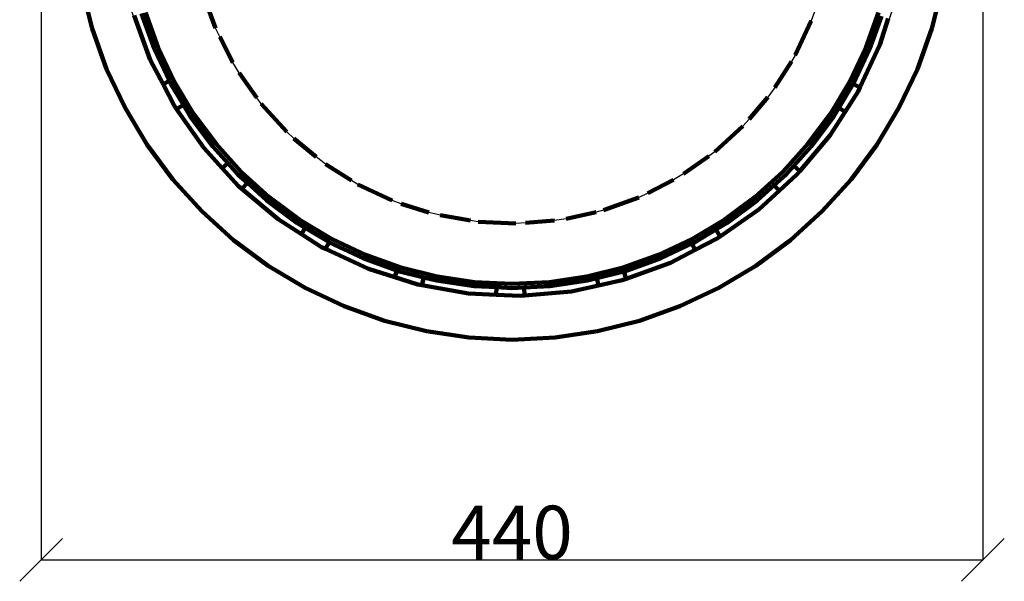
# Model space of a CAD drawing. Units: millimetres. Extents: x -1319 to 367, y 1798 to 2703.
# Drawn here: x -1319 to -859, y 1982 to 2245 of the extents above; entities that cross this region are included whole.
import ezdxf

# ---------------------------------------------------------------- set-up
doc = ezdxf.new("R2010")
doc.units = ezdxf.units.MM
doc.layers.add('ProfileEdges', color=7, linetype='Continuous')
doc.styles.get("Standard").update_dxf_attribs({"font": 'arial.ttf'})
doc.dimstyles.get("Standard").update_dxf_attribs({"dimtxt": 25, "dimasz": 20, "dimexe": 0.18, "dimexo": 0.0625, "dimgap": 0.09, "dimtad": 1, "dimdec": 0, "dimzin": 0, "dimdsep": 46, "dimtxsty": 'Standard', "dimblk": 'OBLIQUE', "dimcen": 0.09, "dimadec": 0, "dimazin": 0, "dimtfac": 1, "dimtdec": 0, "dimtofl": 0, "dimtmove": 0, "dimatfit": 3, "dimldrblk": 'OBLIQUE', "dimfxl": 1, "dimtolj": 1, "dimtzin": 0, "dimarcsym": 0})

# ---------------------------------------------------------------- blocks, each defined once
blk = doc.blocks.new('_Oblique')
at = {"color": 0, "linetype": 'ByBlock', "lineweight": -2}
blk.add_line((-0.5, -0.5), (0.5, 0.5), dxfattribs=at)
blk = doc.blocks.new('*D6')
at = {"color": 0, "lineweight": -2, "transparency": 16777216}
for p, q in [((-1308.66, 2300.34), (-1308.66, 1992.27)), ((-868.66, 2300.34), (-868.66, 1992.27)), ((-1308.66, 1992.45), (-868.66, 1992.45))]:
    blk.add_line(p, q, dxfattribs=at)
at = {"layer": 'Defpoints', "color": 0, "transparency": 16777216}
for p in [(-1308.66, 2300.4), (-868.66, 2300.4), (-868.66, 1992.45)]:
    blk.add_point(p, dxfattribs=at)
at = {"color": 0, "lineweight": -2, "transparency": 16777216, "xscale": 20, "yscale": 20, "zscale": 20, "rotation": 180}
blk.add_blockref('_Oblique', (-1308.66, 1992.45), dxfattribs=at)
at = {"color": 0, "lineweight": -2, "transparency": 16777216, "xscale": 20, "yscale": 20, "zscale": 20}
blk.add_blockref('_Oblique', (-868.66, 1992.45), dxfattribs=at)
at = {"color": 0, "transparency": 16777216, "insert": (-1088.66, 2005.3), "char_height": 25, "attachment_point": 5}
blk.add_mtext('\\A1;440', dxfattribs=at)

msp = doc.modelspace()

# ---------------------------------------------------------------- linework, layer by layer
for p, q in [((-1227.95, 2242.72), (-1232.94, 2256.65)), ((-909.02, 2256.22), (-916.32, 2233.15)), ((-1258.08, 2226.09), (-1266.33, 2248.84)), ((-947.29, 2248.72), (-948.82, 2244.44)), ((-1227.17, 2241.07), (-1227.95, 2242.72)), ((-1225.23, 2236.96), (-1227.17, 2241.07)), ((-949.44, 2242.72), (-955.76, 2229.35)), ((-948.82, 2244.44), (-949.44, 2242.72)), ((-1221.63, 2229.35), (-1225.23, 2236.96)), ((-916.32, 2233.15), (-926.57, 2211.23)), ((-1219.01, 2224.97), (-1221.63, 2229.35)), ((-956.31, 2228.44), (-958.11, 2225.43)), ((-955.76, 2229.35), (-956.31, 2228.44)), ((-1246.93, 2204.61), (-1258.08, 2226.09)), ((-1216.17, 2220.24), (-1219.01, 2224.97)), ((-958.11, 2225.43), (-963.37, 2216.66)), ((-1214.03, 2216.66), (-1216.17, 2220.24)), ((-1207.94, 2208.45), (-1214.03, 2216.66)), ((-965.85, 2213.31), (-969.14, 2208.88)), ((-963.37, 2216.66), (-965.85, 2213.31)), ((-1205.84, 2205.63), (-1207.94, 2208.45)), ((-969.14, 2208.88), (-972.18, 2204.78)), ((-926.57, 2211.23), (-939.6, 2190.84)), ((-1233.08, 2184.77), (-1246.93, 2204.61)), ((-1205.21, 2204.78), (-1205.84, 2205.63)), ((-1195.28, 2193.82), (-1205.21, 2204.78)), ((-972.18, 2204.78), (-977.84, 2198.54)), ((-980.88, 2195.18), (-982.11, 2193.82)), ((-977.84, 2198.54), (-980.88, 2195.18)), ((-1193.92, 2192.59), (-1195.28, 2193.82)), ((-1190.56, 2189.54), (-1193.92, 2192.59)), ((-982.11, 2193.82), (-993.07, 2183.89)), ((-939.6, 2190.84), (-955.18, 2172.32)), ((-1184.32, 2183.89), (-1190.56, 2189.54)), ((-1216.75, 2166.91), (-1233.08, 2184.77)), ((-1180.22, 2180.85), (-1184.32, 2183.89)), ((-1175.79, 2177.56), (-1180.22, 2180.85)), ((-996.74, 2181.16), (-1004.96, 2175.07)), ((-993.92, 2183.26), (-996.74, 2181.16)), ((-993.07, 2183.89), (-993.92, 2183.26)), ((-1172.44, 2175.07), (-1175.79, 2177.56)), ((-1163.67, 2169.82), (-1172.44, 2175.07)), ((-1008.53, 2172.93), (-1013.27, 2170.09)), ((-1004.96, 2175.07), (-1008.53, 2172.93)), ((-955.18, 2172.32), (-973.04, 2155.99)), ((-1198.23, 2151.34), (-1216.75, 2166.91)), ((-1160.66, 2168.01), (-1163.67, 2169.82)), ((-1159.75, 2167.47), (-1160.66, 2168.01)), ((-1146.38, 2161.14), (-1159.75, 2167.47)), ((-1017.64, 2167.47), (-1025.26, 2163.87)), ((-1013.27, 2170.09), (-1017.64, 2167.47)), ((-1025.26, 2163.87), (-1029.36, 2161.93)), ((-1144.66, 2160.53), (-1146.38, 2161.14)), ((-1140.38, 2159), (-1144.66, 2160.53)), ((-1132.45, 2156.16), (-1140.38, 2159)), ((-1031.01, 2161.14), (-1044.94, 2156.16)), ((-1029.36, 2161.93), (-1031.01, 2161.14)), ((-1127.5, 2154.92), (-1132.45, 2156.16)), ((-1122.15, 2153.58), (-1127.5, 2154.92)), ((-1118.1, 2152.57), (-1122.15, 2153.58)), ((-1049.38, 2155.05), (-1059.29, 2152.57)), ((-1045.97, 2155.91), (-1049.38, 2155.05)), ((-1044.94, 2156.16), (-1045.97, 2155.91)), ((-973.04, 2155.99), (-992.87, 2142.13)), ((-1177.84, 2138.31), (-1198.23, 2151.34)), ((-1107.99, 2151.07), (-1118.1, 2152.57)), ((-1104.52, 2150.55), (-1107.99, 2151.07)), ((-1103.47, 2150.4), (-1104.52, 2150.55)), ((-1088.7, 2149.67), (-1103.47, 2150.4)), ((-1086.87, 2149.76), (-1088.7, 2149.67)), ((-1082.34, 2149.98), (-1086.87, 2149.76)), ((-1073.92, 2150.4), (-1082.34, 2149.98)), ((-1068.88, 2151.15), (-1073.92, 2150.4)), ((-1063.42, 2151.96), (-1068.88, 2151.15)), ((-1059.29, 2152.57), (-1063.42, 2151.96)), ((-992.87, 2142.13), (-1014.35, 2130.98)), ((-1155.92, 2128.06), (-1177.84, 2138.31)), ((-1014.35, 2130.98), (-1037.1, 2122.73)), ((-1132.84, 2120.76), (-1155.92, 2128.06)), ((-1109.02, 2116.53), (-1132.84, 2120.76)), ((-1037.1, 2122.73), (-1060.73, 2117.52)), ((-1084.84, 2115.44), (-1109.02, 2116.53)), ((-1060.73, 2117.52), (-1084.84, 2115.44))]:
    msp.add_line(p, q)
at = {"layer": 'ProfileEdges', "lineweight": 90}
for p, q in [((-1289.71, 2260.41), (-1284.82, 2240.9)), ((-892.51, 2240.9), (-887.62, 2260.41)), ((-1227.17, 2241.07), (-1233.19, 2257.67)), ((-1257.65, 2226.28), (-1265.19, 2247.06)), ((-1255.75, 2231.2), (-1261.72, 2247.91)), ((-1253.94, 2231.95), (-1259.85, 2248.47)), ((-917.48, 2248.47), (-923.4, 2231.95)), ((-916.07, 2246.64), (-921.59, 2231.2)), ((-912.86, 2245.64), (-916.76, 2233.32)), ((-1284.82, 2240.9), (-1278.04, 2221.96)), ((-948.82, 2244.44), (-956.31, 2228.44)), ((-899.29, 2221.96), (-892.51, 2240.9)), ((-1219.01, 2224.97), (-1225.23, 2236.96)), ((-1248.73, 2216.38), (-1255.75, 2231.2)), ((-1246.43, 2216.08), (-1253.94, 2231.95)), ((-923.4, 2231.95), (-930.9, 2216.08)), ((-921.59, 2231.2), (-929.18, 2215.15)), ((-916.76, 2233.32), (-926.13, 2213.3)), ((-1278.04, 2221.96), (-1269.44, 2203.77)), ((-1251.7, 2214.82), (-1257.65, 2226.28)), ((-958.11, 2225.43), (-965.85, 2213.31)), ((-907.89, 2203.77), (-899.29, 2221.96)), ((-1207.94, 2208.45), (-1216.17, 2220.24)), ((-1248.73, 2216.38), (-1251.7, 2214.82)), ((-1246.53, 2204.86), (-1251.7, 2214.82)), ((-1248.16, 2215.15), (-1248.73, 2216.38)), ((-1242.18, 2205.17), (-1248.16, 2215.15)), ((-1237.41, 2201.02), (-1246.43, 2216.08)), ((-930.9, 2216.08), (-939.93, 2201.02)), ((-929.28, 2214.99), (-935.96, 2203.85)), ((-929.18, 2215.15), (-929.28, 2214.99)), ((-929.28, 2214.99), (-926.13, 2213.3)), ((-926.13, 2213.3), (-926.99, 2211.46)), ((-969.14, 2208.88), (-977.84, 2198.54)), ((-926.99, 2211.46), (-933.03, 2202)), ((-1269.44, 2203.77), (-1259.1, 2186.52)), ((-1245.37, 2203.19), (-1246.53, 2204.86)), ((-1242.18, 2205.17), (-1245.37, 2203.19)), ((-1239.03, 2199.93), (-1242.18, 2205.17)), ((-1193.92, 2192.59), (-1205.84, 2205.63)), ((-935.96, 2203.85), (-938.3, 2199.93)), ((-935.96, 2203.85), (-933.03, 2202)), ((-918.23, 2186.52), (-907.89, 2203.77)), ((-1232.71, 2185.07), (-1245.37, 2203.19)), ((-1228.46, 2185.68), (-1239.03, 2199.93)), ((-1226.95, 2186.92), (-1237.41, 2201.02)), ((-939.93, 2201.02), (-950.39, 2186.92)), ((-938.3, 2199.93), (-948.88, 2185.68)), ((-933.03, 2202), (-939.98, 2191.12)), ((-980.88, 2195.18), (-993.92, 2183.26)), ((-939.98, 2191.12), (-954.21, 2174.2)), ((-1259.1, 2186.52), (-1247.12, 2170.36)), ((-1224, 2175.54), (-1232.71, 2185.07)), ((-1221.42, 2177.91), (-1228.46, 2185.68)), ((-1215.16, 2173.91), (-1226.95, 2186.92)), ((-1180.22, 2180.85), (-1190.56, 2189.54)), ((-950.39, 2186.92), (-962.18, 2173.91)), ((-948.88, 2185.68), (-956.95, 2176.77)), ((-930.21, 2170.36), (-918.23, 2186.52)), ((-996.74, 2181.16), (-1008.53, 2172.93)), ((-1221.42, 2177.91), (-1224, 2175.54)), ((-1216.54, 2172.53), (-1221.42, 2177.91)), ((-1163.67, 2169.82), (-1175.79, 2177.56)), ((-956.95, 2176.77), (-960.79, 2172.53)), ((-956.95, 2176.77), (-954.21, 2174.2)), ((-1216.42, 2167.25), (-1224, 2175.54)), ((-1212.3, 2168.68), (-1216.54, 2172.53)), ((-1202.15, 2162.12), (-1215.16, 2173.91)), ((-962.18, 2173.91), (-975.18, 2162.12)), ((-960.79, 2172.53), (-966.18, 2167.65)), ((-955.52, 2172.64), (-963.8, 2165.07)), ((-954.21, 2174.2), (-955.52, 2172.64)), ((-1247.12, 2170.36), (-1233.61, 2155.46)), ((-1214.87, 2165.95), (-1216.42, 2167.25)), ((-1212.3, 2168.68), (-1214.87, 2165.95)), ((-1203.39, 2160.61), (-1212.3, 2168.68)), ((-1144.66, 2160.53), (-1160.66, 2168.01)), ((-1013.27, 2170.09), (-1025.26, 2163.87)), ((-966.18, 2167.65), (-973.94, 2160.61)), ((-966.18, 2167.65), (-963.8, 2165.07)), ((-943.72, 2155.46), (-930.21, 2170.36)), ((-1197.95, 2151.72), (-1214.87, 2165.95)), ((-1188.05, 2151.66), (-1202.15, 2162.12)), ((-975.18, 2162.12), (-989.28, 2151.66)), ((-963.8, 2165.07), (-973.33, 2156.36)), ((-1189.14, 2150.04), (-1203.39, 2160.61)), ((-1127.5, 2154.92), (-1140.38, 2159)), ((-1029.36, 2161.93), (-1045.97, 2155.91)), ((-973.94, 2160.61), (-988.2, 2150.04)), ((-1233.61, 2155.46), (-1218.7, 2141.95)), ((-1107.99, 2151.07), (-1122.15, 2153.58)), ((-1049.38, 2155.05), (-1063.42, 2151.96)), ((-973.33, 2156.36), (-991.46, 2143.7)), ((-958.63, 2141.95), (-943.72, 2155.46)), ((-1187.07, 2144.77), (-1197.95, 2151.72)), ((-1185.22, 2147.69), (-1189.14, 2150.04)), ((-1173, 2142.64), (-1188.05, 2151.66)), ((-1086.87, 2149.76), (-1104.52, 2150.55)), ((-1068.88, 2151.15), (-1082.34, 2149.98)), ((-989.28, 2151.66), (-1004.34, 2142.64)), ((-988.2, 2150.04), (-993.44, 2146.89)), ((-1185.22, 2147.69), (-1187.07, 2144.77)), ((-1177.61, 2138.72), (-1187.07, 2144.77)), ((-1174.09, 2141.02), (-1185.22, 2147.69)), ((-993.44, 2146.89), (-1003.42, 2140.91)), ((-993.44, 2146.89), (-991.46, 2143.7)), ((-991.46, 2143.7), (-993.12, 2142.54)), ((-1218.7, 2141.95), (-1202.55, 2129.97)), ((-1174.09, 2141.02), (-1175.77, 2137.86)), ((-1173.92, 2140.91), (-1174.09, 2141.02)), ((-1157.87, 2133.33), (-1173.92, 2140.91)), ((-1157.13, 2135.13), (-1173, 2142.64)), ((-1004.34, 2142.64), (-1020.21, 2135.13)), ((-1004.64, 2140.33), (-1019.46, 2133.33)), ((-1003.42, 2140.91), (-1004.64, 2140.33)), ((-1004.64, 2140.33), (-1003.08, 2137.36)), ((-993.12, 2142.54), (-1003.08, 2137.36)), ((-974.78, 2129.97), (-958.63, 2141.95)), ((-1175.77, 2137.86), (-1177.61, 2138.72)), ((-1155.74, 2128.5), (-1175.77, 2137.86)), ((-1140.6, 2129.22), (-1157.13, 2135.13)), ((-1020.21, 2135.13), (-1036.74, 2129.22)), ((-1003.08, 2137.36), (-1014.54, 2131.42)), ((-1202.55, 2129.97), (-1185.29, 2119.62)), ((-1142.44, 2127.8), (-1157.87, 2133.33)), ((-1019.46, 2133.33), (-1036.17, 2127.35)), ((-1014.54, 2131.42), (-1035.33, 2123.88)), ((-992.04, 2119.62), (-974.78, 2129.97)), ((-1143.44, 2124.6), (-1155.74, 2128.5)), ((-1142.44, 2127.8), (-1143.44, 2124.6)), ((-1141.16, 2127.35), (-1142.44, 2127.8)), ((-1129.88, 2124.52), (-1141.16, 2127.35)), ((-1123.57, 2124.95), (-1140.6, 2129.22)), ((-1036.74, 2129.22), (-1053.77, 2124.95)), ((-1036.36, 2127.3), (-1048.96, 2124.14)), ((-1036.17, 2127.35), (-1036.36, 2127.3)), ((-1036.36, 2127.3), (-1035.33, 2123.88)), ((-1132.73, 2121.21), (-1143.44, 2124.6)), ((-1130.74, 2120.86), (-1132.73, 2121.21)), ((-1129.88, 2124.52), (-1130.74, 2120.86)), ((-1108.97, 2116.99), (-1130.74, 2120.86)), ((-1123.95, 2123.03), (-1129.88, 2124.52)), ((-1106.39, 2120.43), (-1123.95, 2123.03)), ((-1106.2, 2122.38), (-1123.57, 2124.95)), ((-1088.67, 2121.52), (-1106.2, 2122.38)), ((-1071.13, 2122.38), (-1088.67, 2121.52)), ((-1053.77, 2124.95), (-1071.13, 2122.38)), ((-1053.39, 2123.03), (-1070.94, 2120.43)), ((-1048.2, 2120.77), (-1060.81, 2117.99)), ((-1048.96, 2124.14), (-1053.39, 2123.03)), ((-1048.96, 2124.14), (-1048.2, 2120.77)), ((-1037.23, 2123.19), (-1048.2, 2120.77)), ((-1035.33, 2123.88), (-1037.23, 2123.19)), ((-1185.29, 2119.62), (-1167.11, 2111.02)), ((-1096.07, 2116.42), (-1108.97, 2116.99)), ((-1095.93, 2119.92), (-1106.39, 2120.43)), ((-1095.93, 2119.92), (-1096.07, 2116.42)), ((-1084.85, 2115.91), (-1096.07, 2116.42)), ((-1088.67, 2119.56), (-1095.93, 2119.92)), ((-1082.96, 2119.84), (-1088.67, 2119.56)), ((-1082.83, 2116.09), (-1084.85, 2115.91)), ((-1070.94, 2120.43), (-1082.96, 2119.84)), ((-1082.96, 2119.84), (-1082.83, 2116.09)), ((-1060.81, 2117.99), (-1082.83, 2116.09)), ((-1010.22, 2111.02), (-992.04, 2119.62)), ((-1167.11, 2111.02), (-1148.17, 2104.25)), ((-1029.16, 2104.25), (-1010.22, 2111.02)), ((-1148.17, 2104.25), (-1128.65, 2099.36)), ((-1048.67, 2099.36), (-1029.16, 2104.25)), ((-1128.65, 2099.36), (-1108.76, 2096.41)), ((-1068.57, 2096.41), (-1048.67, 2099.36)), ((-1108.76, 2096.41), (-1088.66, 2095.42)), ((-1088.66, 2095.42), (-1068.57, 2096.41))]:
    msp.add_line(p, q, dxfattribs=at)

# ---------------------------------------------------------------- dimensions: what is measured, and where the dimension line sits
dim = msp.add_linear_dim(base=(-868.66, 1992.45), p1=(-1308.66, 2300.4), p2=(-868.66, 2300.4), dimstyle='Standard')
dim.commit()
dim.dimension.update_dxf_attribs({"geometry": '*D6', "text_midpoint": (-1088.66, 2005.3)})

doc.saveas('drawing.dxf')
